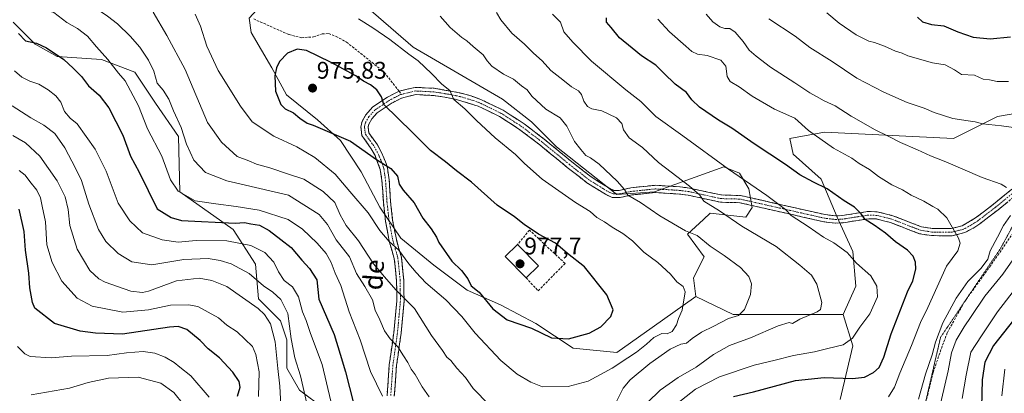
# Model space of a CAD drawing. Units: metres. Extents: x 668737 to 672182, y 4735122 to 4737520.
# Drawn here: x 669126 to 669537, y 4736003 to 4736159 of the extents above; entities that cross this region are included whole.
import ezdxf
from ezdxf.enums import TextEntityAlignment as Align

# ---------------------------------------------------------------- set-up
doc = ezdxf.new("R2010")
doc.units = ezdxf.units.M
doc.header["$MEASUREMENT"] = 0
for name, pattern in [('TRAZO_Y_PUNTO', [1, 0.5, -0.25, 0, -0.25]), ('TRAZOS2', [0.375, 0.25, -0.125]), ('TRAZOSX2', [1.5, 1, -0.5])]:
    doc.linetypes.add(name, pattern=pattern)
for name, color, linetype, lineweight in [('Arbolado forestal CxS', 92, 'Continuous', 0), ('Camino', 19, 'TRAZOSX2', 0), ('Camino Cxs', 19, 'Continuous', 0), ('Camino eje', 19, 'TRAZO_Y_PUNTO', 0), ('Carátula', 7, 'Continuous', 5), ('Curva de nivel maestra', 36, 'Continuous', 30), ('Curva de nivel normal', 36, 'Continuous', 0), ('Edificación', 1, 'Continuous', 13), ('Edificación Cxs', 1, 'Continuous', 13), ('Matorral CxS', 135, 'Continuous', 0), ('Muro lineal', 1, 'TRAZOSX2', 13), ('Pastizal CxS', 92, 'Continuous', 0), ('Punto de cota en terreno', 7, 'Continuous', 0), ('Rótulo de punto de cota en terreno', 19, 'Continuous', 0), ('Senda', 19, 'TRAZOSX2', 0), ('Texto cartográfico', 19, 'Continuous', 0), ('Vía pecuaria eje', 92, 'TRAZOS2', 0)]:
    doc.layers.add(name, color=color, linetype=linetype, lineweight=lineweight)
doc.styles.add('Arial', font='txt', dxfattribs={"height": 0.2})

# ---------------------------------------------------------------- blocks, each defined once
blk = doc.blocks.new('*U181')
at = {"layer": 'Curva de nivel normal', "color": 36, "linetype": 'Continuous', "lineweight": 0}
for points in [[(669541.81, 4736113.73, 935), (669535.77, 4736114.58, 935), (669527.85, 4736115.32, 935), (669524.8, 4736116.15, 935), (669521.75, 4736116.7, 935), (669515.37, 4736117.59, 935), (669507.67, 4736120.15, 935), (669503.54, 4736121.93, 935), (669496.43, 4736124.33, 935), (669486.63, 4736128.54, 935), (669475.41, 4736134.48, 935), (669465.19, 4736141.43, 935), (669455.83, 4736147.24, 935), (669449.75, 4736151.92, 935), (669438.7, 4736159.22, 935)], [(669123.49, 4736110.49, 935), (669128.87, 4736107.42, 935), (669134.76, 4736101.96, 935), (669142.07, 4736091.6, 935), (669145.37, 4736084.91, 935), (669146.61, 4736079.73, 935), (669147.37, 4736072.94, 935), (669150.35, 4736063.15, 935), (669155.65, 4736054.19, 935), (669159.36, 4736050.75, 935), (669161.98, 4736049.4, 935), (669172.78, 4736045.67, 935), (669177.56, 4736045.06, 935), (669180.13, 4736045.68, 935), (669191.74, 4736049.86, 935), (669201.28, 4736051.02, 935), (669206.48, 4736050.02, 935), (669212.8, 4736047.55, 935), (669225.88, 4736038.34, 935), (669228.54, 4736035.82, 935), (669230.94, 4736031.95, 935), (669232.92, 4736024.43, 935), (669234.04, 4736013.34, 935), (669234.92, 4736006, 935), (669235.56, 4735992.67, 935)], [(669509.29, 4735994.48, 935), (669513.54, 4736012.41, 935), (669514.93, 4736019.87, 935), (669516.8, 4736025.16, 935), (669520.1, 4736030.8, 935), (669523.13, 4736035.02, 935), (669528.72, 4736043.46, 935), (669536.3, 4736052.7, 935), (669544.26, 4736064.24, 935)]]:
    blk.add_polyline3d(points, dxfattribs=at)
blk = doc.blocks.new('*U199')
at = {"layer": 'Curva de nivel normal', "color": 36, "linetype": 'Continuous', "lineweight": 0}
for points in [[(669538.61, 4736133.05, 930), (669533.91, 4736133.07, 930), (669530.76, 4736133.67, 930), (669528.08, 4736133.98, 930), (669524.46, 4736135.7, 930), (669519.08, 4736136.02, 930), (669516.06, 4736137.92, 930), (669512.21, 4736140, 930), (669506.91, 4736140.81, 930), (669496.69, 4736143.7, 930), (669494.34, 4736144.86, 930), (669491.56, 4736145.7, 930), (669486.9, 4736147.8, 930), (669482.76, 4736149.32, 930), (669480.41, 4736149.84, 930), (669475.17, 4736152.5, 930), (669468.02, 4736157.37, 930), (669462.95, 4736161.71, 930)], [(669126.2, 4736095.97, 930), (669128.71, 4736093.95, 930), (669130.58, 4736091.4, 930), (669133.57, 4736087.79, 930), (669135.04, 4736084.5, 930), (669135.81, 4736081.12, 930), (669137.14, 4736074.46, 930), (669137.71, 4736064.92, 930), (669139.91, 4736057.53, 930), (669143.94, 4736049.84, 930), (669150.36, 4736042.64, 930), (669156.56, 4736039.31, 930), (669169.46, 4736036.91, 930), (669180.13, 4736037.77, 930), (669189.25, 4736039.76, 930), (669196.82, 4736039.98, 930), (669200.62, 4736039.27, 930), (669209.24, 4736034.47, 930), (669212.78, 4736031.41, 930), (669217.08, 4736028.7, 930), (669223.4, 4736022.49, 930), (669224.87, 4736019.26, 930), (669226.26, 4736011.97, 930), (669225.96, 4736001.7, 930)], [(669519.35, 4736000.87, 930), (669521.03, 4736010.56, 930), (669522.98, 4736020.24, 930), (669527.42, 4736026.95, 930), (669534.06, 4736037, 930), (669541.56, 4736046.67, 930)]]:
    blk.add_polyline3d(points, dxfattribs=at)
blk = doc.blocks.new('*U211')
at = {"layer": 'Curva de nivel normal', "color": 36, "linetype": 'Continuous', "lineweight": 0}
for points in [[(669537.09, 4736013.06, 920), (669535.84, 4736002, 920)], [(669205.47, 4736001.36, 920), (669197.77, 4736010.31, 920), (669193.15, 4736013.88, 920), (669190.85, 4736015.81, 920), (669187.04, 4736018.11, 920), (669182.76, 4736019.82, 920), (669177.84, 4736020.5, 920), (669170.92, 4736019.9, 920), (669162.84, 4736018.78, 920), (669148.02, 4736018.56, 920), (669139.48, 4736017.79, 920), (669130.82, 4736018.42, 920), (669128.57, 4736019.44, 920), (669125.51, 4736022.49, 920)]]:
    blk.add_polyline3d(points, dxfattribs=at)
blk = doc.blocks.new('*U213')
at = {"layer": 'Curva de nivel normal', "color": 36, "linetype": 'Continuous', "lineweight": 0}
blk.add_polyline3d([(669131.16, 4736002.35, 915), (669147.2, 4736005.16, 915), (669154.98, 4736007.51, 915), (669163.44, 4736009.39, 915), (669175.75, 4736009.8, 915), (669185.29, 4736007.29, 915), (669190.62, 4736003.34, 915), (669194.76, 4735998.35, 915)], dxfattribs=at)
blk = doc.blocks.new('*U239')
at = {"layer": 'Curva de nivel maestra', "color": 36, "linetype": 'Continuous', "lineweight": 30}
for points in [[(669549.12, 4736044.13, 925), (669532.37, 4736023.02, 925), (669528.75, 4736016, 925), (669527.71, 4736008.66, 925), (669527.41, 4735997.3, 925)], [(669217.19, 4736001.84, 925), (669218.26, 4736005.52, 925), (669217.88, 4736007.94, 925), (669215.25, 4736011.84, 925), (669209.66, 4736017.86, 925), (669204.94, 4736021.58, 925), (669201.59, 4736025.04, 925), (669196.05, 4736029.69, 925), (669192.47, 4736030.93, 925), (669188.82, 4736030.61, 925), (669169.29, 4736027.65, 925), (669158.02, 4736028.03, 925), (669151.58, 4736028.96, 925), (669140.92, 4736032.11, 925), (669132.69, 4736038.59, 925), (669131.7, 4736040.82, 925), (669130.7, 4736047.04, 925), (669130.25, 4736053.13, 925), (669128.84, 4736062.71, 925), (669128.3, 4736070.5, 925), (669126.24, 4736079.78, 925)], [(669500.66, 4736159.9, 925), (669502.75, 4736157.88, 925), (669506.59, 4736156.83, 925), (669511.61, 4736156.18, 925), (669517.52, 4736153.76, 925), (669523.97, 4736151.5, 925), (669531.02, 4736150.79, 925), (669539.42, 4736151.61, 925)]]:
    blk.add_polyline3d(points, dxfattribs=at)
blk = doc.blocks.new('5PATER')
at = {"layer": 'Carátula', "linetype": 'Continuous', "lineweight": 5}
h = blk.add_hatch(color=250, dxfattribs=at)
edge = h.paths.add_edge_path()
edge.add_ellipse((0, 0.01), major_axis=(-1.33, -1.34), ratio=0.999422, start_angle=0, end_angle=360)

msp = doc.modelspace()

# ---------------------------------------------------------------- linework, layer by layer
at = {"layer": 'Arbolado forestal CxS', "color": 92, "linetype": 'Continuous', "lineweight": 0}
for points in [[(669557.59, 4736122.41, 933.63), (669534, 4736118.48, 934.82), (669515.65, 4736109.3, 937.95), (669461.9, 4736111.93, 944.09), (669447.49, 4736109.3, 947.71), (669448.8, 4736102.75, 948.75), (669460.59, 4736092.25, 949.87), (669467.15, 4736076.52, 952.45), (669473.7, 4736062.09, 954.47), (669475.01, 4736047.67, 956.73), (669469.77, 4736035.86, 956.66), (669469.77, 4736035.86, 956.66), (669450.11, 4736035.86, 959.29), (669423.89, 4736035.86, 963.52), (669408.24, 4736043.44, 968.97), (669407.37, 4736051.24, 968.5), (669411.7, 4736059.9, 966.8), (669404.77, 4736069.43, 965.97), (669411.52, 4736075.56, 962.57), (669414.3, 4736078.09, 961.24), (669429.13, 4736076.52, 959.32), (669431.76, 4736080.45, 957.51), (669430.45, 4736088.32, 955.93), (669426.51, 4736094.88, 954.99), (669419.96, 4736097.5, 955.54), (669391.12, 4736087.01, 963.32), (669375.32, 4736085.88, 966.34), (669350.21, 4736105.8, 966.93), (669339.81, 4736116.2, 966.95), (669327.69, 4736125.72, 967.49), (669290.45, 4736147.38, 969.63), (669263.6, 4736170.76, 968.91)], [(669263.6, 4736170.76, 968.91), (669290.45, 4736147.38, 969.63), (669327.69, 4736125.72, 967.49), (669339.81, 4736116.2, 966.95), (669350.21, 4736105.8, 966.93), (669375.32, 4736085.88, 966.34), (669391.12, 4736087.01, 963.32), (669419.96, 4736097.5, 955.54), (669426.51, 4736094.88, 954.99), (669430.45, 4736088.32, 955.93), (669431.76, 4736080.45, 957.51), (669429.13, 4736076.52, 959.32), (669414.3, 4736078.09, 961.24), (669411.52, 4736075.56, 962.57), (669404.77, 4736069.43, 965.97), (669411.7, 4736059.9, 966.8), (669407.37, 4736051.24, 968.5), (669408.24, 4736043.44, 968.97)], [(669123.72, 4736157.83, 950.35), (669132.89, 4736148.65, 949.04), (669142.07, 4736143.41, 949.33), (669160.53, 4736142.18, 954.05), (669174.39, 4736136.99, 957.93), (669183.05, 4736124, 958.77), (669192.58, 4736110.14, 959.68), (669193.19, 4736087.01, 954.7), (669215.47, 4736071.28, 945.72), (669224.65, 4736056.85, 942.02), (669225.96, 4736042.43, 935.97), (669235.14, 4736033.25, 938.74), (669237.76, 4736025.38, 940.07), (669237.76, 4736013.57, 938.28), (669243, 4736004.39, 940.01), (669253.49, 4735996.52, 944.48)], [(669123.72, 4736157.83, 950.35), (669132.89, 4736148.65, 949.04), (669142.07, 4736143.41, 949.33), (669160.53, 4736142.18, 954.05), (669174.39, 4736136.99, 957.93), (669183.05, 4736124, 958.77), (669192.58, 4736110.14, 959.68), (669193.19, 4736087.01, 954.7), (669215.47, 4736071.28, 945.72), (669224.65, 4736056.85, 942.02), (669225.96, 4736042.43, 935.97), (669235.14, 4736033.25, 938.74), (669237.76, 4736025.38, 940.07), (669237.76, 4736013.57, 938.28), (669243, 4736004.39, 940.01), (669253.49, 4735996.52, 944.48), (669258.73, 4735979.48, 944.07), (669261.35, 4735967.67, 942.76), (669252.17, 4735948, 935.62), (669233.82, 4735928.33, 926.34), (669224.65, 4735908.66, 920.41), (669220.71, 4735870.63, 919.35), (669214.16, 4735857.52, 919.93)], [(669468.46, 4736000.45, 943.57), (669473.7, 4736022.75, 952.98), (669469.77, 4736035.86, 956.66), (669475.01, 4736047.67, 956.73), (669473.7, 4736062.09, 954.47), (669467.15, 4736076.52, 952.45), (669460.59, 4736092.25, 949.87), (669448.8, 4736102.75, 948.75), (669447.49, 4736109.3, 947.71), (669461.9, 4736111.93, 944.09), (669515.65, 4736109.3, 937.95), (669534, 4736118.48, 934.82), (669557.59, 4736122.41, 933.63)], [(669557.59, 4736122.41, 933.63), (669534, 4736118.48, 934.82), (669515.65, 4736109.3, 937.95), (669461.9, 4736111.93, 944.09), (669447.49, 4736109.3, 947.71), (669448.8, 4736102.75, 948.75), (669460.59, 4736092.25, 949.87), (669467.15, 4736076.52, 952.45), (669473.7, 4736062.09, 954.47), (669475.01, 4736047.67, 956.73), (669469.77, 4736035.86, 956.66)], [(669557.59, 4736122.41, 933.63), (669534, 4736118.48, 934.82), (669515.65, 4736109.3, 937.95), (669461.9, 4736111.93, 944.09), (669447.49, 4736109.3, 947.71), (669448.8, 4736102.75, 948.75), (669460.59, 4736092.25, 949.87), (669467.15, 4736076.52, 952.45), (669473.7, 4736062.09, 954.47), (669475.01, 4736047.67, 956.73), (669469.77, 4736035.86, 956.66)], [(669408.24, 4736043.44, 968.97), (669423.89, 4736035.86, 963.52), (669450.11, 4736035.86, 959.29), (669469.77, 4736035.86, 956.66)], [(669469.77, 4736035.86, 956.66), (669473.7, 4736022.75, 952.98), (669468.46, 4736000.45, 943.57)]]:
    msp.add_polyline3d(points, dxfattribs=at)
at = {"layer": 'Camino', "color": 19, "linetype": 'TRAZOSX2', "lineweight": 0}
for points in [[(669284.58, 4736128.98), (669291.23, 4736130.6), (669299.23, 4736130.2), (669309.12, 4736128.5), (669313.63, 4736127.33), (669318.65, 4736125.58), (669327.93, 4736121.05), (669336.66, 4736115.41), (669345.08, 4736109.01), (669356.6, 4736099.54), (669364.61, 4736093.28), (669372.05, 4736088.64), (669374.14, 4736087.64), (669376.35, 4736087.64), (669381.14, 4736088.7), (669391.32, 4736089.76), (669401.81, 4736089.11), (669405.58, 4736088.59), (669418.95, 4736085.71), (669426.95, 4736085.5), (669462.2, 4736077.51), (669466.63, 4736076.99), (669469.34, 4736077.15), (669480.17, 4736078.85), (669483.9, 4736078.71), (669490.4, 4736077.09), (669502.36, 4736072.46), (669506.76, 4736071.78), (669514.77, 4736071.7), (669519.31, 4736072.84), (669524.91, 4736076.14), (669532.43, 4736081.91), (669540.07, 4736088.19)], [(669279.57, 4736001.95), (669280.49, 4736014.87), (669282.41, 4736028.39), (669283.63, 4736041.63), (669283.52, 4736050.06), (669282.58, 4736059.2), (669280.49, 4736066.47), (669278.91, 4736074.78), (669278.02, 4736082.77), (669277.45, 4736091.71), (669276.74, 4736096.34), (669274.54, 4736102.15), (669272.98, 4736105), (669269.09, 4736110.5), (669268.61, 4736114.2), (669269.15, 4736116.39), (669270.68, 4736119.19), (669273.47, 4736122.28), (669279.71, 4736126.48), (669284.58, 4736128.98)], [(669541.81, 4736085.72), (669534.31, 4736079.55), (669526.69, 4736073.71), (669524.64, 4736072.28), (669520.41, 4736070.01), (669515.13, 4736068.68), (669506.51, 4736068.77), (669501.58, 4736069.53), (669489.49, 4736074.21), (669483.47, 4736075.71), (669480.35, 4736075.83), (669469.67, 4736074.15), (669466.55, 4736073.96), (669461.69, 4736074.53), (669426.57, 4736082.49), (669418.59, 4736082.7), (669405.06, 4736085.62), (669401.51, 4736086.11), (669391.38, 4736086.74), (669381.63, 4736085.72), (669376.68, 4736084.62), (669373.45, 4736084.62), (669370.59, 4736086), (669362.88, 4736090.81), (669354.71, 4736097.19), (669343.21, 4736106.64), (669334.93, 4736112.94), (669326.45, 4736118.42), (669317.49, 4736122.79), (669308.45, 4736125.56), (669303.6, 4736126.5), (669298.93, 4736127.2), (669291.52, 4736127.57), (669285.64, 4736126.14), (669281.25, 4736123.88), (669275.46, 4736119.98), (669273.15, 4736117.43), (669271.98, 4736115.29), (669271.67, 4736114.03), (669271.98, 4736111.63), (669275.54, 4736106.6), (669277.26, 4736103.46), (669279.21, 4736098.84), (669279.7, 4736096.95), (669280.45, 4736092.03), (669281.02, 4736083.03), (669281.89, 4736075.23), (669283.43, 4736067.17), (669285.55, 4736059.77), (669286.53, 4736050.24), (669286.65, 4736041.51), (669285.41, 4736028.04), (669283.49, 4736014.55), (669282.59, 4736001.86)]]:
    msp.add_lwpolyline(points, dxfattribs=at)
at = {"layer": 'Camino Cxs', "color": 19, "linetype": 'Continuous', "lineweight": 0}
for points in [[(669279.57, 4736001.95, 955.29), (669279.88, 4736006.26, 956.26), (669280.18, 4736010.56, 957.09), (669280.49, 4736014.87, 957.91), (669281.13, 4736019.38, 958.9), (669281.77, 4736023.88, 959.78), (669282.41, 4736028.39, 960.76), (669282.82, 4736032.8, 961.77), (669283.22, 4736037.22, 962.63), (669283.63, 4736041.63, 963.76), (669283.58, 4736045.85, 964.96), (669283.52, 4736050.06, 966.15), (669283.05, 4736054.63, 967.25), (669282.58, 4736059.2, 968.48), (669281.54, 4736062.84, 969.31), (669280.49, 4736066.47, 969.84), (669279.7, 4736070.63, 970.6), (669278.91, 4736074.78, 971.28), (669278.47, 4736078.78, 971.88), (669278.02, 4736082.77, 972.71), (669277.74, 4736087.24, 973.37), (669277.45, 4736091.71, 974.08), (669276.74, 4736096.34, 974.64), (669275.64, 4736099.25, 974.76), (669274.54, 4736102.15, 974.94), (669272.98, 4736105, 975.11), (669271.04, 4736107.75, 975.23), (669269.09, 4736110.5, 975.26), (669268.61, 4736114.2, 975.38), (669269.15, 4736116.39, 975.42), (669270.68, 4736119.19, 975.4), (669273.47, 4736122.28, 975.24), (669276.59, 4736124.38, 975.03), (669279.71, 4736126.48, 974.61), (669282.15, 4736127.73, 974.2), (669284.58, 4736128.98, 973.68), (669287.91, 4736129.79, 972.87), (669291.23, 4736130.6, 971.97), (669295.23, 4736130.4, 971.29), (669299.23, 4736130.2, 970.65), (669302.53, 4736129.63, 970.24), (669305.82, 4736129.07, 969.94), (669309.12, 4736128.5, 969.67), (669313.63, 4736127.33, 969.04), (669316.14, 4736126.46, 968.67), (669318.65, 4736125.58, 968.4), (669321.74, 4736124.07, 968.2), (669324.84, 4736122.56, 968.08), (669327.93, 4736121.05, 967.83), (669330.84, 4736119.17, 967.78), (669333.75, 4736117.29, 967.58), (669336.66, 4736115.41, 967.4), (669339.47, 4736113.28, 967.27), (669342.27, 4736111.14, 967.08), (669345.08, 4736109.01, 966.97), (669348.92, 4736105.85, 966.92), (669352.76, 4736102.7, 966.89), (669356.6, 4736099.54, 966.77), (669359.27, 4736097.45, 966.51), (669361.94, 4736095.37, 966.47), (669364.61, 4736093.28, 966.61), (669368.33, 4736090.96, 966.33), (669372.05, 4736088.64, 966.26), (669374.14, 4736087.64, 965.88), (669376.35, 4736087.64, 965.38), (669381.14, 4736088.7, 964.33), (669384.53, 4736089.05, 963.58), (669387.93, 4736089.41, 962.87), (669391.32, 4736089.76, 962.19), (669394.82, 4736089.54, 961.65), (669398.31, 4736089.33, 961.12), (669401.81, 4736089.11, 960.59), (669405.58, 4736088.59, 960), (669410.04, 4736087.63, 959.23), (669414.49, 4736086.67, 958.56), (669418.95, 4736085.71, 958.04), (669422.95, 4736085.61, 957.44), (669426.95, 4736085.5, 956.83), (669431.36, 4736084.5, 956.19), (669435.76, 4736083.5, 955.75), (669440.17, 4736082.5, 955.25), (669444.58, 4736081.51, 954.59), (669448.98, 4736080.51, 954.14), (669453.39, 4736079.51, 953.77), (669457.79, 4736078.51, 953.5), (669462.2, 4736077.51, 953.1), (669466.63, 4736076.99, 952.42), (669469.34, 4736077.15, 951.74), (669472.95, 4736077.72, 950.86), (669476.56, 4736078.28, 950.03), (669480.17, 4736078.85, 949.39), (669483.9, 4736078.71, 948.98), (669487.15, 4736077.9, 948.71), (669490.4, 4736077.09, 948.28), (669494.39, 4736075.55, 947.82), (669498.37, 4736074, 947.49), (669502.36, 4736072.46, 947.11), (669506.76, 4736071.78, 946.57), (669510.77, 4736071.74, 945.84), (669514.77, 4736071.7, 945.1), (669519.31, 4736072.84, 944.15), (669522.11, 4736074.49, 943.47), (669524.91, 4736076.14, 942.8), (669528.67, 4736079.03, 941.97), (669532.43, 4736081.91, 941.35), (669536.25, 4736085.05, 940.48), (669540.07, 4736088.19, 939.78)], [(669538.06, 4736082.64, 940.36), (669534.31, 4736079.55, 940.98), (669530.5, 4736076.63, 941.84), (669526.69, 4736073.71, 942.64), (669524.64, 4736072.28, 943.19), (669520.41, 4736070.01, 944.27), (669517.77, 4736069.35, 944.77), (669515.13, 4736068.68, 945.25), (669510.82, 4736068.73, 945.9), (669506.51, 4736068.77, 946.55), (669501.58, 4736069.53, 947.32), (669497.55, 4736071.09, 947.87), (669493.52, 4736072.65, 948.33), (669489.49, 4736074.21, 948.63), (669486.48, 4736074.96, 948.94), (669483.47, 4736075.71, 949.34), (669480.35, 4736075.83, 949.82), (669476.79, 4736075.27, 950.58), (669473.23, 4736074.71, 951.23), (669469.67, 4736074.15, 951.95), (669466.55, 4736073.96, 952.64), (669461.69, 4736074.53, 953.63), (669457.3, 4736075.53, 954.09), (669452.91, 4736076.52, 954.43), (669448.52, 4736077.52, 954.79), (669444.13, 4736078.51, 955.15), (669439.74, 4736079.51, 955.74), (669435.35, 4736080.5, 956.35), (669430.96, 4736081.5, 956.9), (669426.57, 4736082.49, 957.63), (669422.58, 4736082.6, 958.31), (669418.59, 4736082.7, 958.95), (669414.08, 4736083.67, 959.41), (669409.57, 4736084.65, 959.98), (669405.06, 4736085.62, 960.65), (669401.51, 4736086.11, 961.29), (669398.13, 4736086.32, 961.86), (669394.76, 4736086.53, 962.38), (669391.38, 4736086.74, 962.85), (669386.51, 4736086.23, 963.78), (669381.63, 4736085.72, 964.92), (669379.16, 4736085.17, 965.36), (669376.68, 4736084.62, 965.74), (669373.45, 4736084.62, 966.33), (669370.59, 4736086, 966.71), (669366.74, 4736088.41, 966.7), (669362.88, 4736090.81, 966.96), (669360.16, 4736092.94, 967.02), (669357.43, 4736095.06, 966.99), (669354.71, 4736097.19, 967.17), (669350.88, 4736100.34, 967.21), (669347.04, 4736103.49, 967.2), (669343.21, 4736106.64, 967.42), (669340.45, 4736108.74, 967.5), (669337.69, 4736110.84, 967.78), (669334.93, 4736112.94, 967.72), (669332.1, 4736114.77, 967.76), (669329.28, 4736116.59, 968.03), (669326.45, 4736118.42, 967.98), (669321.97, 4736120.61, 968.57), (669317.49, 4736122.79, 968.87), (669312.97, 4736124.18, 969.25), (669308.45, 4736125.56, 969.98), (669303.6, 4736126.5, 970.59), (669298.93, 4736127.2, 971.24), (669295.23, 4736127.39, 971.88), (669291.52, 4736127.57, 972.48), (669288.58, 4736126.86, 973.31), (669285.64, 4736126.14, 973.98), (669281.25, 4736123.88, 974.69), (669278.36, 4736121.93, 975.01), (669275.46, 4736119.98, 975.23), (669273.15, 4736117.43, 975.36), (669271.98, 4736115.29, 975.42), (669271.67, 4736114.03, 975.44), (669271.98, 4736111.63, 975.39), (669273.76, 4736109.12, 975.34), (669275.54, 4736106.6, 975.28), (669277.26, 4736103.46, 975.24), (669278.24, 4736101.15, 975.09), (669279.21, 4736098.84, 974.97), (669279.7, 4736096.95, 974.84), (669280.45, 4736092.03, 974.39), (669280.74, 4736087.53, 973.78), (669281.02, 4736083.03, 973.21), (669281.46, 4736079.13, 972.56), (669281.89, 4736075.23, 971.93), (669282.66, 4736071.2, 971.43), (669283.43, 4736067.17, 970.87), (669284.49, 4736063.47, 970.38), (669285.55, 4736059.77, 969.42), (669286.04, 4736055.01, 968.08), (669286.53, 4736050.24, 966.98), (669286.59, 4736045.88, 965.69), (669286.65, 4736041.51, 964.26), (669286.24, 4736037.02, 962.9), (669285.82, 4736032.53, 961.94), (669285.41, 4736028.04, 961.22), (669284.77, 4736023.54, 960.31), (669284.13, 4736019.05, 959.49), (669283.49, 4736014.55, 958.65), (669283.19, 4736010.32, 958), (669282.89, 4736006.09, 957.2), (669282.59, 4736001.86, 956.17)]]:
    msp.add_polyline3d(points, dxfattribs=at)
at = {"layer": 'Camino eje', "color": 19, "linetype": 'TRAZO_Y_PUNTO', "lineweight": 0}
for points in [[(669285.6, 4736127.68), (669285.11, 4736127.56), (669282.68, 4736126.31), (669280.48, 4736125.18), (669274.47, 4736121.13), (669273.07, 4736119.59), (669271.92, 4736118.31), (669270.57, 4736115.84), (669270.14, 4736114.12), (669270.54, 4736111.07), (669274.26, 4736105.8), (669275.9, 4736102.81), (669276.88, 4736100.5), (669277.98, 4736097.59), (669278.22, 4736096.65), (669278.6, 4736094.19), (669278.95, 4736091.87), (669279.52, 4736082.9), (669280.4, 4736075.01), (669281.17, 4736070.98), (669281.96, 4736066.82), (669283.01, 4736063.19), (669284.07, 4736059.49), (669285.03, 4736050.15), (669285.08, 4736045.94), (669285.14, 4736041.57), (669283.91, 4736028.22), (669282.95, 4736021.47), (669281.99, 4736014.71), (669281.08, 4736001.91)], [(669540.94, 4736086.96), (669533.37, 4736080.73), (669529.61, 4736077.85), (669525.8, 4736074.93), (669524.78, 4736074.21), (669521.98, 4736072.56), (669519.86, 4736071.43), (669514.95, 4736070.19), (669506.64, 4736070.28), (669501.97, 4736071), (669489.95, 4736075.65), (669483.69, 4736077.21), (669480.26, 4736077.34), (669469.51, 4736075.65), (669468.15, 4736075.57), (669466.59, 4736075.48), (669461.95, 4736076.02), (669426.76, 4736084), (669418.77, 4736084.21), (669412.01, 4736085.67), (669405.32, 4736087.11), (669401.66, 4736087.61), (669391.35, 4736088.25), (669386.26, 4736087.72), (669381.39, 4736087.21), (669378.99, 4736086.68), (669376.52, 4736086.13), (669373.8, 4736086.13), (669372.37, 4736086.82), (669371.32, 4736087.32), (669363.75, 4736092.05), (669355.66, 4736098.37), (669344.15, 4736107.83), (669340.01, 4736110.98), (669335.8, 4736114.18), (669327.19, 4736119.74), (669318.07, 4736124.19), (669315.56, 4736125.06), (669311.04, 4736126.45), (669308.79, 4736127.03), (669306.36, 4736127.5), (669301.42, 4736128.35), (669299.08, 4736128.7), (669291.38, 4736129.09), (669285.6, 4736127.68)]]:
    msp.add_lwpolyline(points, dxfattribs=at)
at = {"layer": 'Curva de nivel maestra', "color": 36, "linetype": 'Continuous', "lineweight": 30}
for points in [[(669423.92, 4736001.76, 950), (669432.34, 4736003.68, 950), (669449.8, 4736008.38, 950), (669461.74, 4736009.65, 950), (669473.64, 4736009.18, 950), (669478.66, 4736009.72, 950), (669482.3, 4736011.63, 950), (669484.78, 4736013.84, 950), (669486.65, 4736018.04, 950), (669489.71, 4736027.87, 950), (669496.52, 4736045.36, 950), (669498.74, 4736049.96, 950), (669499.94, 4736054.85, 950), (669499.83, 4736057.74, 950), (669498.9, 4736060.23, 950), (669496.47, 4736062.72, 950), (669491.5, 4736066.2, 950), (669487.37, 4736069.73, 950), (669482.59, 4736073.17, 950), (669478.81, 4736075.48, 950), (669477.23, 4736077.84, 950), (669474.4, 4736080.62, 950), (669470.17, 4736083.22, 950), (669463.05, 4736088.33, 950), (669457.28, 4736091.1, 950), (669451.59, 4736094.15, 950), (669445.65, 4736098.39, 950), (669432.61, 4736107.04, 950), (669423.31, 4736113.6, 950), (669417.68, 4736116.98, 950), (669409.83, 4736122.37, 950), (669406.55, 4736125.41, 950), (669404.33, 4736128.48, 950), (669399.73, 4736131.96, 950), (669394.92, 4736136.48, 950), (669391.62, 4736139.84, 950), (669385.59, 4736143.67, 950), (669381.71, 4736147, 950), (669376.49, 4736151.23, 950), (669372.98, 4736155.53, 950), (669370.98, 4736157.72, 950), (669371, 4736159.65, 950)], [(669125.87, 4736153.07, 950), (669128.85, 4736150.05, 950), (669133.38, 4736148.98, 950), (669137.62, 4736147.14, 950), (669144.81, 4736142.22, 950), (669148.72, 4736138.56, 950), (669152.13, 4736135.13, 950), (669155.05, 4736131.22, 950), (669159.54, 4736127.34, 950), (669163.57, 4736122.1, 950), (669169.42, 4736110.62, 950), (669172.64, 4736101.88, 950), (669176.25, 4736095.3, 950), (669183.66, 4736079.96, 950), (669189.54, 4736076.26, 950), (669193.9, 4736075.14, 950), (669216.26, 4736073.96, 950), (669220.12, 4736074.22, 950), (669222.78, 4736073.67, 950), (669226.41, 4736073.16, 950), (669230.44, 4736070.97, 950), (669235.23, 4736067.11, 950), (669239.55, 4736063.77, 950), (669244.04, 4736058.5, 950), (669247.23, 4736055.06, 950), (669250.3, 4736050.37, 950), (669251.09, 4736042.31, 950)], [(669355.21, 4736025.69, 975), (669363.85, 4736028.07, 975), (669368.74, 4736030.77, 975), (669372.82, 4736035.02, 975), (669373.8, 4736037.85, 975), (669371.23, 4736044.07, 975), (669361.84, 4736055.7, 975), (669354.84, 4736061.35, 975), (669349.77, 4736065.64, 975), (669342.72, 4736069.36, 975), (669336.69, 4736073.4, 975), (669332.66, 4736076.65, 975), (669325.42, 4736081.47, 975), (669314.76, 4736091.02, 975), (669308.54, 4736095.76, 975), (669303.88, 4736099.52, 975), (669297.69, 4736104.3, 975), (669289.98, 4736111.96, 975), (669278.17, 4736123.38, 975), (669277.28, 4736126.66, 975), (669275.33, 4736129.55, 975), (669272.61, 4736131.66, 975), (669269.7, 4736133.24, 975), (669266.59, 4736135.33, 975), (669255.93, 4736141.14, 975), (669246.03, 4736145.9, 975), (669242.12, 4736146.54, 975), (669238.12, 4736144.84, 975), (669234.74, 4736141.34, 975), (669233.47, 4736138.68, 975), (669232.82, 4736135.46, 975), (669233.06, 4736128.94, 975), (669235.23, 4736123.44, 975), (669237.06, 4736121.6, 975), (669240.57, 4736120.02, 975), (669243.24, 4736117.69, 975), (669246.21, 4736115.68, 975), (669248.69, 4736114.86, 975), (669264.31, 4736108.1, 975), (669275.12, 4736100.56, 975), (669281.2, 4736096.76, 975), (669283.93, 4736093.56, 975), (669284.68, 4736090.24, 975), (669286.21, 4736087.76, 975), (669290.88, 4736082.43, 975), (669294.51, 4736076.06, 975), (669298, 4736071.55, 975), (669300.22, 4736068.1, 975), (669301.14, 4736065.94, 975), (669306.52, 4736058.09, 975), (669310.61, 4736054.2, 975), (669313.17, 4736050.73, 975), (669314.58, 4736047.81, 975), (669317.92, 4736045.14, 975), (669323.71, 4736038.28, 975), (669329.59, 4736033.63, 975), (669339.74, 4736030.13, 975), (669348.11, 4736026.16, 975), (669355.21, 4736025.69, 975)], [(669251.09, 4736042.31, 950), (669257.55, 4736027.5, 950), (669259.99, 4736019.28, 950), (669262.25, 4736012.02, 950), (669265.61, 4735998.89, 950)]]:
    msp.add_polyline3d(points, dxfattribs=at)
at = {"layer": 'Curva de nivel normal', "color": 36, "linetype": 'Continuous', "lineweight": 0}
for points in [[(669121.87, 4736185.12, 960), (669127.54, 4736181.69, 960), (669134.24, 4736178.34, 960), (669138.51, 4736175.98, 960), (669142.45, 4736175.13, 960), (669146.46, 4736173.7, 960), (669151.13, 4736170.25, 960), (669157.9, 4736163.71, 960), (669162.96, 4736160.27, 960), (669167.16, 4736157.1, 960), (669172.43, 4736151.99, 960), (669176.53, 4736147.31, 960), (669180.16, 4736141.99, 960), (669182.28, 4736137.33, 960), (669183.66, 4736132.33, 960), (669186.24, 4736129.36, 960), (669188.52, 4736125.73, 960), (669190.5, 4736120.74, 960), (669193.74, 4736113.79, 960), (669195.92, 4736106.84, 960), (669198.99, 4736100.2, 960), (669203.93, 4736095.1, 960), (669212.83, 4736091.58, 960), (669238.43, 4736085.64, 960)], [(669122.51, 4736170.54, 955), (669128.06, 4736167.09, 955), (669132.32, 4736164.9, 955), (669135.9, 4736163.18, 955), (669140.65, 4736161.85, 955), (669146.13, 4736157.66, 955), (669150.52, 4736155.14, 955), (669154.65, 4736151.89, 955), (669158.38, 4736147.54, 955), (669163.21, 4736142.24, 955), (669167.59, 4736136.48, 955), (669170.33, 4736133.35, 955), (669175.96, 4736122.82, 955), (669179.69, 4736113.28, 955), (669185.61, 4736101.84, 955), (669189.3, 4736092.03, 955), (669192.45, 4736087.3, 955), (669199.5, 4736083.29, 955), (669208.25, 4736081.98, 955), (669216.62, 4736080.98, 955), (669226.26, 4736079.42, 955), (669238.3, 4736075.51, 955)], [(669182.02, 4736161.99, 965), (669187.7, 4736152.28, 965), (669195.41, 4736137.98, 965), (669204.71, 4736115.92, 965)], [(669199.61, 4736161.12, 970), (669201.74, 4736156.1, 970), (669204.4, 4736147.76, 970), (669209.15, 4736137.67, 970), (669218.52, 4736122.7, 970), (669223.32, 4736116.25, 970), (669232.36, 4736110.3, 970), (669241.95, 4736105.84, 970), (669249.5, 4736101.38, 970), (669258, 4736094.44, 970), (669263.98, 4736087.13, 970), (669271.72, 4736078.29, 970), (669276.49, 4736070.9, 970), (669280.45, 4736066.3, 970), (669284.54, 4736062.69, 970), (669288.7, 4736057.02, 970), (669291.72, 4736053.43, 970), (669295.7, 4736049.05, 970), (669304.12, 4736042.02, 970), (669310.76, 4736035.01, 970), (669316.26, 4736028.1, 970), (669326.97, 4736016.64, 970), (669333.86, 4736010.94, 970), (669339.55, 4736007.72, 970), (669344.42, 4736005.74, 970)], [(669344.42, 4736005.74, 970), (669355.11, 4736005.84, 970), (669363.44, 4736008.08, 970), (669373.43, 4736013.49, 970), (669379.9, 4736017.79, 970), (669383.6, 4736020.11, 970), (669387.72, 4736023.46, 970), (669390.72, 4736026.28, 970), (669394.07, 4736027.96, 970), (669396.33, 4736027.83, 970), (669398.42, 4736028.81, 970), (669400.19, 4736031.51, 970), (669401.04, 4736034.18, 970), (669402.62, 4736037.72, 970), (669403.87, 4736045.34, 970), (669403.05, 4736047.62, 970), (669400.4, 4736049.54, 970), (669397.71, 4736052.65, 970), (669392.43, 4736057.56, 970), (669386.65, 4736061.93, 970), (669381.94, 4736066.55, 970), (669377.9, 4736069.65, 970), (669373.47, 4736072.24, 970), (669370.28, 4736074.47, 970), (669367.06, 4736076.32, 970), (669364.18, 4736078.79, 970), (669358.08, 4736082.55, 970), (669344.29, 4736092.35, 970), (669336.92, 4736098.81, 970), (669333.1, 4736102.66, 970), (669324.69, 4736109.58, 970), (669316.89, 4736116.78, 970), (669312.03, 4736121.59, 970), (669307.35, 4736125.57, 970), (669305.73, 4736129.28, 970), (669302.41, 4736131.96, 970), (669298.15, 4736136.37, 970), (669292.48, 4736141.7, 970), (669288.67, 4736144.46, 970), (669280.74, 4736150.59, 970), (669273.6, 4736155.38, 970), (669267.68, 4736159.22, 970)], [(669375.35, 4735999.86, 965), (669377.96, 4736005.11, 965), (669380.91, 4736008.67, 965), (669389.1, 4736015.43, 965), (669397.55, 4736021.39, 965), (669402.1, 4736023.5, 965), (669404.43, 4736023.95, 965), (669406.76, 4736025.94, 965), (669410.59, 4736028.51, 965), (669415.75, 4736030.99, 965), (669421.93, 4736034.15, 965), (669426.1, 4736035.53, 965), (669428.62, 4736037.98, 965), (669431.07, 4736044.18, 965), (669431.54, 4736048.73, 965), (669430.4, 4736051.79, 965), (669426.96, 4736055.49, 965), (669420.16, 4736060.42, 965), (669414.32, 4736064.32, 965), (669408.84, 4736068.82, 965), (669403.97, 4736070.78, 965), (669393.26, 4736077.07, 965), (669385.15, 4736082.65, 965), (669379.99, 4736085.7, 965), (669378.55, 4736087.98, 965), (669375.52, 4736091.42, 965), (669367.96, 4736098.52, 965), (669364.36, 4736101.24, 965), (669362.41, 4736102.15, 965), (669360.33, 4736104.62, 965), (669357.64, 4736108.04, 965), (669354.57, 4736114.45, 965), (669351.72, 4736117.94, 965), (669345.71, 4736121.54, 965), (669339.88, 4736126.88, 965), (669338.04, 4736129.55, 965), (669335.61, 4736131.28, 965), (669332.31, 4736133.98, 965), (669328.09, 4736136.09, 965), (669323.26, 4736139.37, 965), (669321.23, 4736141.71, 965), (669319.61, 4736144.21, 965), (669315.42, 4736147.68, 965), (669312.8, 4736149.98, 965), (669310.69, 4736151.42, 965), (669305.82, 4736155.5, 965), (669301.66, 4736160.29, 965)], [(669382.75, 4735993.88, 960), (669393.38, 4736004.39, 960), (669400.88, 4736009.65, 960), (669408.37, 4736013.93, 960), (669415.65, 4736019.24, 960), (669422.3, 4736022.97, 960), (669431.11, 4736026.12, 960), (669442.55, 4736031.2, 960), (669447.16, 4736032.5, 960), (669448.6, 4736032.16, 960), (669451.7, 4736033.92, 960), (669458.92, 4736037.02, 960), (669460.32, 4736038.01, 960), (669460.85, 4736040.95, 960), (669458.79, 4736048.51, 960), (669456.45, 4736052.33, 960), (669451.62, 4736056.4, 960), (669441.74, 4736064.28, 960), (669427.43, 4736072.66, 960), (669418.15, 4736079.05, 960), (669411.62, 4736083.2, 960), (669410, 4736085.62, 960), (669405.66, 4736089.4, 960), (669392.77, 4736099.28, 960), (669386.06, 4736105.49, 960), (669380.48, 4736109.57, 960), (669378.11, 4736112.95, 960), (669377.4, 4736115.54, 960), (669375.18, 4736117.85, 960), (669369.08, 4736120.81, 960), (669364.9, 4736121.68, 960), (669363.13, 4736122.66, 960), (669361.65, 4736124.87, 960), (669360.69, 4736127.58, 960), (669359.4, 4736129.08, 960), (669356.48, 4736130.75, 960), (669352.84, 4736133.79, 960), (669347.84, 4736137.68, 960), (669344.26, 4736141.61, 960), (669340.58, 4736144.9, 960), (669336.87, 4736148.6, 960), (669331.63, 4736153.18, 960), (669327.06, 4736158.7, 960), (669325.24, 4736161.84, 960)], [(669398.45, 4735997.05, 955), (669408.1, 4736004.78, 955), (669418.1, 4736009.87, 955), (669432.58, 4736014.78, 955), (669441.38, 4736016.82, 955), (669449.01, 4736018.75, 955), (669457.81, 4736020.27, 955), (669463.27, 4736021.74, 955), (669469.64, 4736023.25, 955), (669473.53, 4736026.05, 955), (669476.7, 4736030.64, 955), (669480.83, 4736036.21, 955), (669483.96, 4736043.2, 955), (669483.76, 4736047.72, 955), (669481.18, 4736051.97, 955), (669475.33, 4736057.22, 955), (669471.34, 4736061.76, 955), (669465.81, 4736065.77, 955), (669461.5, 4736068.07, 955), (669455.1, 4736072.62, 955), (669448.09, 4736077.16, 955), (669445.64, 4736079.7, 955), (669437.95, 4736085.56, 955), (669421.89, 4736096.46, 955), (669402.85, 4736110.42, 955), (669391.6, 4736118.43, 955), (669385.37, 4736124.66, 955), (669379.16, 4736129.54, 955), (669364.74, 4736141.47, 955), (669356.99, 4736149.4, 955), (669353.27, 4736153.75, 955), (669351.88, 4736157.74, 955), (669348.54, 4736161.08, 955)], [(669488.58, 4736001.51, 945), (669491.15, 4736005.56, 945), (669493.3, 4736011.38, 945), (669498.17, 4736023.01, 945), (669501.93, 4736032.6, 945), (669505.04, 4736038.86, 945), (669512.84, 4736056.05, 945), (669517.46, 4736062.47, 945), (669518.43, 4736065.64, 945), (669517.83, 4736067.67, 945), (669512.94, 4736076.18, 945), (669509.24, 4736079.81, 945), (669507.03, 4736080.94, 945), (669503.4, 4736083.13, 945), (669498.08, 4736085.62, 945), (669494.44, 4736087.82, 945), (669490.03, 4736089.96, 945), (669484.48, 4736093.44, 945), (669480.71, 4736096.38, 945), (669476.41, 4736098.83, 945), (669473.3, 4736101.04, 945), (669465.67, 4736105.18, 945), (669455.24, 4736112.58, 945), (669449.52, 4736117.75, 945), (669441.02, 4736121.56, 945), (669431.76, 4736126.86, 945), (669426.34, 4736130.78, 945), (669422.56, 4736133.02, 945), (669421.29, 4736135.19, 945), (669420.76, 4736139.43, 945), (669418.73, 4736141.87, 945), (669413.06, 4736143.94, 945), (669409.04, 4736144.4, 945), (669406.64, 4736145.54, 945), (669404.18, 4736147.8, 945), (669397.31, 4736153.77, 945), (669392.44, 4736159.06, 945)], [(669537.86, 4736088.85, 940), (669535.59, 4736090.25, 940), (669527.7, 4736092.96, 940), (669512.52, 4736099.49, 940), (669506.1, 4736102.01, 940), (669500.76, 4736104.55, 940), (669493.67, 4736107.62, 940), (669488.53, 4736110.3, 940), (669482.99, 4736112.84, 940), (669472.98, 4736118.59, 940), (669466.34, 4736122.91, 940), (669461.82, 4736124.96, 940), (669458.61, 4736126.81, 940), (669455.78, 4736128.29, 940), (669449.61, 4736132.52, 940), (669439.46, 4736139.02, 940), (669433.42, 4736143.66, 940), (669430.47, 4736146.08, 940), (669427.97, 4736149.76, 940), (669424.73, 4736153.65, 940), (669422.43, 4736155.09, 940), (669420.43, 4736155.14, 940), (669418.26, 4736155.81, 940), (669415.35, 4736157.9, 940), (669412.6, 4736161.06, 940)], [(669124.24, 4736137.44, 945), (669127.36, 4736134.79, 945), (669130.6, 4736133.16, 945), (669134.46, 4736131.88, 945), (669138.35, 4736129.58, 945), (669141.55, 4736127.07, 945), (669143.54, 4736124.4, 945), (669145.12, 4736120.52, 945), (669147.42, 4736117.76, 945), (669150.34, 4736115.4, 945), (669157.94, 4736104.78, 945), (669162.48, 4736095.6, 945), (669167.45, 4736082.35, 945), (669172.34, 4736074.87, 945), (669177.55, 4736069.9, 945), (669185.8, 4736066.96, 945), (669192.46, 4736066.05, 945), (669200, 4736066.7, 945), (669212.79, 4736066.55, 945), (669222.72, 4736064.61, 945), (669228.55, 4736061.69, 945), (669232.42, 4736057.72, 945), (669234.25, 4736053.67, 945), (669236.64, 4736050, 945), (669240.14, 4736047.37, 945), (669242.58, 4736043.2, 945), (669244.38, 4736036.97, 945), (669245.79, 4736033.4, 945), (669247.65, 4736028, 945), (669252.48, 4736015, 945), (669256.08, 4735999.77, 945)], [(669123.28, 4736122.85, 940), (669131.03, 4736117.83, 940), (669136.46, 4736114.89, 940), (669141, 4736111.34, 940), (669145.25, 4736105.34, 940), (669149.65, 4736096.85, 940), (669152.16, 4736091.7, 940), (669155.3, 4736081.94, 940), (669159.3, 4736071.29, 940), (669162.34, 4736066.32, 940), (669167.46, 4736061.28, 940), (669173.2, 4736057.83, 940), (669181.52, 4736056.53, 940), (669194.79, 4736058.84, 940), (669204.98, 4736059.2, 940), (669209.94, 4736058.44, 940), (669214.57, 4736056.95, 940), (669222.04, 4736052.92, 940), (669227.99, 4736047.88, 940), (669231.94, 4736045.16, 940), (669235.33, 4736042.2, 940), (669238.16, 4736036.33, 940), (669239.6, 4736025.72, 940), (669241.14, 4736017.85, 940), (669243.49, 4736010.34, 940), (669246.08, 4735998.78, 940)], [(669204.71, 4736115.92, 965), (669210.56, 4736107.68, 965), (669217.04, 4736101.8, 965), (669222, 4736099.9, 965), (669225.08, 4736098.62, 965), (669230.68, 4736097.05, 965), (669238.48, 4736094.35, 965), (669244.82, 4736092.38, 965), (669252.92, 4736087.18, 965), (669257.73, 4736082.54, 965), (669260.02, 4736077.39, 965), (669262.58, 4736072.97, 965), (669267.66, 4736066.59, 965), (669273.94, 4736057.03, 965), (669278.45, 4736051.6, 965), (669283.24, 4736046.16, 965), (669290.95, 4736038.45, 965), (669298.03, 4736027.14, 965), (669302.62, 4736020.86, 965), (669304.46, 4736018.06, 965), (669306.11, 4736016.68, 965), (669308.65, 4736013.5, 965), (669312.25, 4736009.64, 965), (669315.5, 4736005.02, 965), (669322.17, 4735998.22, 965)], [(669238.43, 4736085.64, 960), (669251.26, 4736077.59, 960), (669254.67, 4736073.39, 960), (669258.41, 4736066.95, 960), (669263.85, 4736059.89, 960), (669266.82, 4736053.01, 960), (669270.35, 4736047.49, 960), (669273.5, 4736041.98, 960), (669274.66, 4736037.62, 960), (669276.56, 4736033.63, 960), (669278.49, 4736029.12, 960), (669280.8, 4736025.69, 960), (669284.12, 4736022.38, 960), (669286.44, 4736018.66, 960), (669288.29, 4736015.92, 960), (669289.62, 4736013.15, 960), (669291.34, 4736010.8, 960), (669294.16, 4736005.79, 960), (669297.16, 4736001.62, 960)], [(669501.14, 4736000.53, 940), (669503.98, 4736011, 940), (669506.82, 4736019, 940), (669508.26, 4736024.34, 940), (669511.21, 4736032.34, 940), (669516.79, 4736042.67, 940), (669521.73, 4736049.67, 940), (669527.23, 4736055.24, 940), (669529.99, 4736058.97, 940), (669531.03, 4736062.37, 940), (669534.07, 4736068.07, 940), (669536.59, 4736073.04, 940), (669539.47, 4736077.22, 940)], [(669238.3, 4736075.51, 955), (669244.38, 4736071.44, 955), (669250.41, 4736065.61, 955), (669254.23, 4736061.38, 955), (669256.28, 4736057.52, 955), (669257.88, 4736053.12, 955), (669260.36, 4736047.92, 955), (669263.74, 4736036.96, 955), (669268.39, 4736025.25, 955), (669272.68, 4736012.12, 955), (669277.7, 4736001.89, 955)]]:
    msp.add_polyline3d(points, dxfattribs=at)
at = {"layer": 'Edificación', "color": 1, "linetype": 'Continuous', "lineweight": 13}
msp.add_polyline3d([(669342.63, 4736056.16, 977.16), (669337.51, 4736051.19, 977.21), (669328.87, 4736060.13, 977.22), (669334, 4736065.09, 976.96), (669342.63, 4736056.16, 977.16)], dxfattribs=at)
at = {"layer": 'Edificación Cxs', "color": 1, "linetype": 'Continuous', "lineweight": 13}
msp.add_polyline3d([(669342.63, 4736056.16, 977.16), (669337.51, 4736051.19, 977.21), (669328.87, 4736060.13, 977.22), (669334, 4736065.09, 976.96), (669342.63, 4736056.16, 977.16)], close=True, dxfattribs=at)
at = {"layer": 'Matorral CxS', "color": 135, "linetype": 'Continuous', "lineweight": 0}
for points in [[(669263.6, 4736170.76, 968.91), (669247.14, 4736171.63, 970.11), (669231.55, 4736169.9, 971.97), (669222.02, 4736159.51, 973.57), (669222.89, 4736153.44, 974.07), (669231.55, 4736138.72, 975.17), (669237.61, 4736127.46, 975.54), (669250.61, 4736117.07, 975.03), (669260.13, 4736108.4, 974.23), (669268.79, 4736095.41, 973.17), (669276.59, 4736080.69, 971.86), (669285.25, 4736067.7, 971.65), (669299.11, 4736056.44, 972.84), (669312.96, 4736046.04, 973.93), (669326.82, 4736039.98, 975.73), (669341.55, 4736032.18, 975.17), (669357.14, 4736021.79, 973.29), (669375.32, 4736020.06, 969.98), (669390.05, 4736030.45, 969.65), (669408.24, 4736043.44, 968.97)], [(669222.02, 4736159.51, 973.57), (669222.89, 4736153.44, 974.07), (669231.55, 4736138.72, 975.17), (669237.61, 4736127.46, 975.54), (669250.61, 4736117.07, 975.03), (669260.13, 4736108.4, 974.23), (669268.79, 4736095.41, 973.17), (669276.59, 4736080.69, 971.86), (669285.25, 4736067.7, 971.65), (669299.11, 4736056.44, 972.84), (669312.96, 4736046.04, 973.93), (669326.82, 4736039.98, 975.73), (669341.55, 4736032.18, 975.17), (669357.14, 4736021.79, 973.29), (669375.32, 4736020.06, 969.98), (669390.05, 4736030.45, 969.65), (669408.24, 4736043.44, 968.97), (669423.89, 4736035.86, 963.52), (669450.11, 4736035.86, 959.29), (669469.77, 4736035.86, 956.66), (669473.7, 4736022.75, 952.98), (669468.46, 4736000.45, 943.57)], [(669253.49, 4735996.52, 944.48), (669243, 4736004.39, 940.01), (669237.76, 4736013.57, 938.28), (669237.76, 4736025.38, 940.07), (669235.14, 4736033.25, 938.74), (669225.96, 4736042.43, 935.97), (669224.65, 4736056.85, 942.02), (669215.47, 4736071.28, 945.72), (669193.19, 4736087.01, 954.7), (669192.58, 4736110.14, 959.68), (669183.05, 4736124, 958.77), (669174.39, 4736136.99, 957.93), (669160.53, 4736142.18, 954.05), (669142.07, 4736143.41, 949.33), (669132.89, 4736148.65, 949.04), (669123.72, 4736157.83, 950.35)], [(669123.72, 4736157.83, 950.35), (669132.89, 4736148.65, 949.04), (669142.07, 4736143.41, 949.33), (669160.53, 4736142.18, 954.05), (669174.39, 4736136.99, 957.93), (669183.05, 4736124, 958.77), (669192.58, 4736110.14, 959.68), (669193.19, 4736087.01, 954.7), (669215.47, 4736071.28, 945.72), (669224.65, 4736056.85, 942.02), (669225.96, 4736042.43, 935.97), (669235.14, 4736033.25, 938.74), (669237.76, 4736025.38, 940.07), (669237.76, 4736013.57, 938.28), (669243, 4736004.39, 940.01), (669253.49, 4735996.52, 944.48), (669258.73, 4735979.48, 944.07), (669261.35, 4735967.67, 942.76), (669252.17, 4735948, 935.62), (669233.82, 4735928.33, 926.34), (669224.65, 4735908.66, 920.41), (669220.71, 4735870.63, 919.35), (669214.16, 4735857.52, 919.93)], [(669408.24, 4736043.44, 968.97), (669423.89, 4736035.86, 963.52), (669450.11, 4736035.86, 959.29), (669469.77, 4736035.86, 956.66)], [(669469.77, 4736035.86, 956.66), (669473.7, 4736022.75, 952.98), (669468.46, 4736000.45, 943.57)]]:
    msp.add_polyline3d(points, dxfattribs=at)
at = {"layer": 'Muro lineal', "color": 1, "linetype": 'TRAZOSX2', "lineweight": 13}
msp.add_polyline3d([(669337.51, 4736051.19, 977.21), (669342.57, 4736045.77, 977.21), (669353.76, 4736057.18, 975.75), (669338.94, 4736071.06, 975.17), (669334, 4736065.09, 976.96)], dxfattribs=at)
at = {"layer": 'Pastizal CxS', "color": 92, "linetype": 'Continuous', "lineweight": 0}
for points in [[(669263.6, 4736170.76, 968.91), (669247.14, 4736171.63, 970.11), (669231.55, 4736169.9, 971.97), (669222.02, 4736159.51, 973.57), (669222.89, 4736153.44, 974.07), (669231.55, 4736138.72, 975.17), (669237.61, 4736127.46, 975.54), (669250.61, 4736117.07, 975.03), (669260.13, 4736108.4, 974.23), (669268.79, 4736095.41, 973.17), (669276.59, 4736080.69, 971.86), (669285.25, 4736067.7, 971.65), (669299.11, 4736056.44, 972.84), (669312.96, 4736046.04, 973.93), (669326.82, 4736039.98, 975.73), (669341.55, 4736032.18, 975.17), (669357.14, 4736021.79, 973.29), (669375.32, 4736020.06, 969.98), (669390.05, 4736030.45, 969.65), (669408.24, 4736043.44, 968.97)], [(669263.6, 4736170.76, 968.91), (669290.45, 4736147.38, 969.63), (669327.69, 4736125.72, 967.49), (669339.81, 4736116.2, 966.95), (669350.21, 4736105.8, 966.93), (669375.32, 4736085.88, 966.34), (669391.12, 4736087.01, 963.32), (669419.96, 4736097.5, 955.54), (669426.51, 4736094.88, 954.99), (669430.45, 4736088.32, 955.93), (669431.76, 4736080.45, 957.51), (669429.13, 4736076.52, 959.32), (669414.3, 4736078.09, 961.24), (669411.52, 4736075.56, 962.57), (669404.77, 4736069.43, 965.97), (669411.7, 4736059.9, 966.8), (669407.37, 4736051.24, 968.5), (669408.24, 4736043.44, 968.97), (669390.05, 4736030.45, 969.65), (669375.32, 4736020.06, 969.98), (669375.32, 4736020.06, 969.98), (669357.14, 4736021.79, 973.29), (669341.55, 4736032.18, 975.17), (669326.82, 4736039.98, 975.73), (669312.96, 4736046.04, 973.93), (669299.11, 4736056.44, 972.84), (669285.25, 4736067.7, 971.65), (669276.59, 4736080.69, 971.86), (669268.79, 4736095.41, 973.17), (669260.13, 4736108.4, 974.23), (669250.61, 4736117.07, 975.03), (669237.61, 4736127.46, 975.54), (669231.55, 4736138.72, 975.17), (669222.89, 4736153.44, 974.07), (669222.02, 4736159.51, 973.57)], [(669263.6, 4736170.76, 968.91), (669290.45, 4736147.38, 969.63), (669327.69, 4736125.72, 967.49), (669339.81, 4736116.2, 966.95), (669350.21, 4736105.8, 966.93), (669375.32, 4736085.88, 966.34), (669391.12, 4736087.01, 963.32), (669419.96, 4736097.5, 955.54), (669426.51, 4736094.88, 954.99), (669430.45, 4736088.32, 955.93), (669431.76, 4736080.45, 957.51), (669429.13, 4736076.52, 959.32), (669414.3, 4736078.09, 961.24), (669411.52, 4736075.56, 962.57), (669404.77, 4736069.43, 965.97), (669411.7, 4736059.9, 966.8), (669407.37, 4736051.24, 968.5), (669408.24, 4736043.44, 968.97)]]:
    msp.add_polyline3d(points, dxfattribs=at)
at = {"layer": 'Senda', "color": 19, "linetype": 'TRAZOSX2', "lineweight": 0}
for points in [[(669223.96, 4736159.13), (669238.69, 4736152.57), (669243.85, 4736151.28), (669248.92, 4736151.63), (669252.51, 4736152.88), (669255.24, 4736153.03), (669258.31, 4736151.82), (669262.66, 4736149.47), (669278.41, 4736136.87), (669284.58, 4736128.98)], [(669284.58, 4736128.98), (669285.6, 4736127.68)], [(669563.7, 4736093.21), (669557.57, 4736087.48), (669547.4, 4736078.56), (669541.5, 4736071.22), (669531.2, 4736056.33), (669520.93, 4736042.11)], [(669520.2, 4736041.03), (669513.1, 4736028.25), (669510.44, 4736021.17), (669507.22, 4736011.7), (669501.82, 4735989.61)], [(669520.93, 4736042.11), (669520.37, 4736041.33), (669520.2, 4736041.03)]]:
    msp.add_lwpolyline(points, dxfattribs=at)
at = {"layer": 'Vía pecuaria eje', "color": 92, "linetype": 'TRAZOS2', "lineweight": 0}
for points in [[(669549.09, 4736088.97, 939.03), (669546.94, 4736084.98, 939.37), (669544.61, 4736080.65, 939.11), (669542.28, 4736076.32, 938.72), (669539.95, 4736072, 938.44), (669537.62, 4736067.67, 938.48), (669535.29, 4736063.35, 938.57), (669532.51, 4736059.24, 938.64), (669529.74, 4736055.14, 938.72), (669526.96, 4736051.03, 938.45), (669524.19, 4736046.93, 938.08), (669521.41, 4736042.82, 938.27), (669520.93, 4736042.11, 938.26)], [(669520.2, 4736041.03, 938.23), (669518.64, 4736038.72, 938.18), (669515.87, 4736034.61, 938.56), (669513.09, 4736030.51, 938.84), (669510.32, 4736026.4, 939.39), (669509.19, 4736021.54, 939.14), (669508.07, 4736016.67, 938.88), (669506.95, 4736011.8, 938.72), (669505.82, 4736006.94, 938.56), (669504.7, 4736002.07, 938.46), (669503.57, 4735997.2, 938.51), (669502.45, 4735992.33, 938.19), (669501.82, 4735989.61, 937.89)], [(669520.93, 4736042.11, 938.26), (669520.2, 4736041.03, 938.23)]]:
    msp.add_polyline3d(points, dxfattribs=at)

# ---------------------------------------------------------------- block references
at = {"layer": 'Curva de nivel maestra', "color": 36, "linetype": 'Continuous', "lineweight": 30}
msp.add_blockref('*U239', (0, 0), dxfattribs=at)
at = {"layer": 'Curva de nivel normal', "color": 36, "linetype": 'Continuous', "lineweight": 0}
for name in ['*U181', '*U199', '*U211', '*U213']:
    msp.add_blockref(name, (0, 0), dxfattribs=at)
at = {"layer": 'Punto de cota en terreno', "linetype": 'Continuous', "lineweight": 0}
for p in [(669248.5, 4736130.27, 975.83), (669335, 4736057, 977.7)]:
    msp.add_blockref('5PATER', p, dxfattribs=at)

# ---------------------------------------------------------------- texts
at = {"layer": 'Rótulo de punto de cota en terreno', "color": 19, "linetype": 'Continuous', "lineweight": 0, "style": 'Arial'}
for s, p in [('975,83', (669250.26, 4736132.03)), ('977,7', (669336.76, 4736058.76))]:
    msp.add_text(s, height=7, dxfattribs=at).set_placement(p, align=Align.BOTTOM_LEFT)
at = {"layer": 'Texto cartográfico', "color": 19, "linetype": 'Continuous', "lineweight": 0, "style": 'Arial'}
msp.add_text('de', height=8, rotation=85.923, dxfattribs=at).set_placement((669273.96, 4736052.45), align=Align.MIDDLE_CENTER)

doc.saveas('drawing.dxf')
